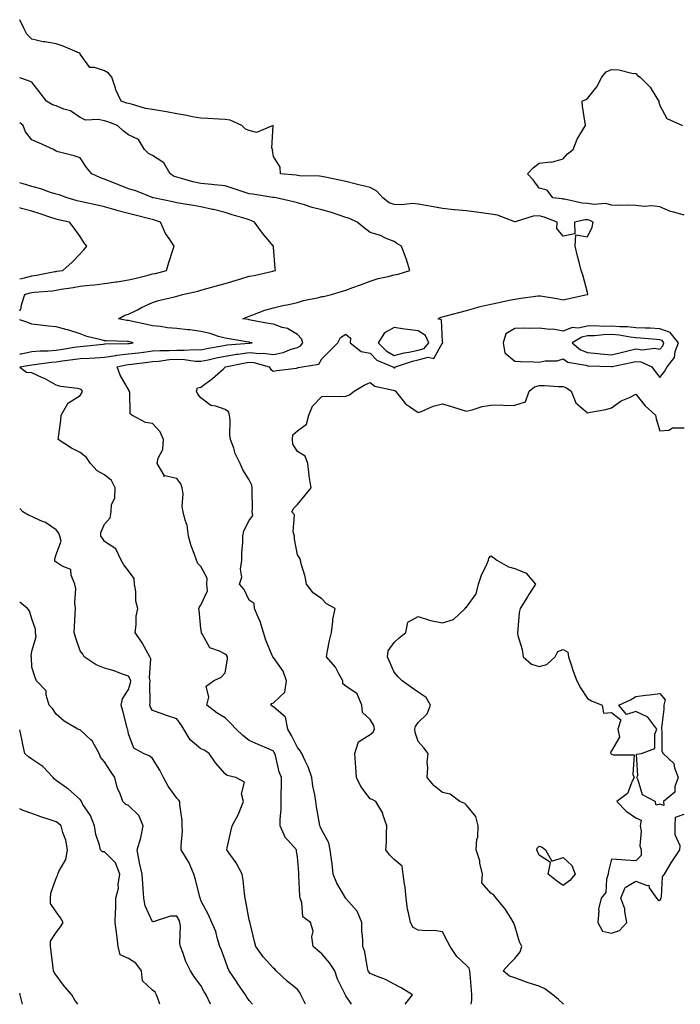
# Model space of a CAD drawing. Units: inches. Extents: x 1016003 to 1018643, y 7239818 to 7242458.
# Drawn here: x 1016003 to 1016277, y 7239818 to 7240226 of the extents above; entities that cross this region are included whole.
import ezdxf

# ---------------------------------------------------------------- set-up
doc = ezdxf.new("R2010")
doc.units = ezdxf.units.IN
doc.header["$MEASUREMENT"] = 0
doc.layers.add('Contour_10167239', color=7, linetype='Continuous', true_color=0x6764a9)

msp = doc.modelspace()

# ---------------------------------------------------------------- linework, layer by layer
at = {"layer": 'Contour_10167239'}
for points in [[(1016162.66, 7239818, 2876), (1016165.6, 7239821.92, 2876), (1016160.99, 7239824.86, 2876), (1016158.05, 7239826.3, 2876), (1016154.4, 7239828.27, 2876), (1016150.04, 7239829.93, 2876), (1016148.05, 7239830.81, 2876), (1016147.51, 7239831.38, 2876), (1016147.24, 7239831.92, 2876), (1016146.94, 7239833.03, 2876), (1016145.88, 7239839.75, 2876), (1016145.06, 7239841.92, 2876), (1016145.1, 7239844.87, 2876), (1016144.66, 7239848.53, 2876), (1016144.69, 7239851.92, 2876), (1016142.66, 7239856.53, 2876), (1016138.05, 7239861.86, 2876), (1016137.99, 7239861.92, 2876), (1016137.93, 7239862.04, 2876), (1016134.28, 7239868.15, 2876), (1016132.85, 7239871.92, 2876), (1016132.31, 7239876.18, 2876), (1016132.03, 7239877.94, 2876), (1016131.5, 7239881.92, 2876), (1016130.98, 7239884.85, 2876), (1016128.05, 7239890.07, 2876), (1016127.52, 7239891.39, 2876), (1016127.27, 7239891.92, 2876), (1016127.12, 7239892.85, 2876), (1016125.89, 7239899.76, 2876), (1016125.57, 7239901.92, 2876), (1016125.17, 7239904.8, 2876), (1016124.43, 7239908.3, 2876), (1016124.01, 7239911.92, 2876), (1016122.48, 7239916.35, 2876), (1016121.19, 7239918.78, 2876), (1016119.77, 7239921.92, 2876), (1016119.15, 7239923.02, 2876), (1016118.05, 7239924.33, 2876), (1016115.48, 7239929.35, 2876), (1016113.95, 7239931.92, 2876), (1016113.04, 7239936.91, 2876), (1016108.05, 7239941.14, 2876), (1016107.55, 7239941.42, 2876), (1016106.95, 7239941.92, 2876), (1016107.44, 7239942.53, 2876), (1016108.05, 7239942.88, 2876), (1016112.78, 7239947.19, 2876), (1016113.46, 7239951.92, 2876), (1016112.14, 7239956.01, 2876), (1016108.05, 7239961.59, 2876), (1016107.85, 7239961.72, 2876), (1016107.76, 7239961.92, 2876), (1016107.59, 7239962.38, 2876), (1016104.92, 7239968.79, 2876), (1016103.92, 7239971.92, 2876), (1016102.62, 7239976.49, 2876), (1016101.71, 7239978.26, 2876), (1016100.21, 7239981.92, 2876), (1016100.04, 7239983.91, 2876), (1016098.05, 7239985.41, 2876), (1016095.88, 7239989.75, 2876), (1016093.94, 7239991.92, 2876), (1016095.04, 7239994.93, 2876), (1016094.37, 7239998.24, 2876), (1016094.92, 7240001.92, 2876), (1016094.95, 7240005.02, 2876), (1016095.39, 7240009.26, 2876), (1016095.42, 7240011.92, 2876), (1016095.87, 7240014.1, 2876), (1016098.05, 7240018.41, 2876), (1016099.53, 7240020.44, 2876), (1016099.29, 7240021.92, 2876), (1016099.35, 7240023.22, 2876), (1016099.24, 7240030.73, 2876), (1016099.3, 7240031.92, 2876), (1016099.12, 7240032.99, 2876), (1016098.05, 7240035.14, 2876), (1016095.45, 7240039.32, 2876), (1016094.28, 7240041.92, 2876), (1016092.28, 7240046.15, 2876), (1016091.63, 7240048.34, 2876), (1016090.3, 7240051.92, 2876), (1016089.97, 7240053.84, 2876), (1016090.09, 7240059.88, 2876), (1016089.84, 7240061.92, 2876), (1016089.48, 7240063.35, 2876), (1016088.05, 7240064.35, 2876), (1016084.25, 7240065.72, 2876), (1016082.13, 7240066, 2876), (1016078.05, 7240069.07, 2876), (1016076.76, 7240070.63, 2876), (1016076.24, 7240071.92, 2876), (1016076.66, 7240073.31, 2876), (1016078.05, 7240073.5, 2876), (1016082.79, 7240077.18, 2876), (1016087.19, 7240081.06, 2876), (1016088.05, 7240081.81, 2876), (1016088.12, 7240081.85, 2876), (1016088.17, 7240081.92, 2876), (1016096.31, 7240083.66, 2876), (1016098.05, 7240083.89, 2876), (1016099.88, 7240083.75, 2876), (1016106.35, 7240081.92, 2876), (1016106.96, 7240080.83, 2876), (1016108.05, 7240080.2, 2876), (1016109.5, 7240080.47, 2876), (1016117.6, 7240081.47, 2876), (1016118.05, 7240081.55, 2876), (1016118.33, 7240081.64, 2876), (1016119.96, 7240081.92, 2876), (1016126.86, 7240083.11, 2876), (1016128.05, 7240085.3, 2876), (1016131.37, 7240088.6, 2876), (1016134.76, 7240091.92, 2876), (1016135.87, 7240094.1, 2876), (1016138.05, 7240095.46, 2876), (1016139.94, 7240093.81, 2876), (1016139.83, 7240091.92, 2876), (1016144.39, 7240088.26, 2876), (1016148.05, 7240087.67, 2876), (1016150.88, 7240084.75, 2876), (1016157.48, 7240081.92, 2876), (1016157.8, 7240081.67, 2876), (1016158.05, 7240081.57, 2876), (1016158.36, 7240081.61, 2876), (1016158.54, 7240081.92, 2876), (1016165.63, 7240084.34, 2876), (1016168.05, 7240084.86, 2876), (1016172.16, 7240086.03, 2876), (1016174.48, 7240085.49, 2876), (1016178.05, 7240091.86, 2876), (1016178.09, 7240091.88, 2876), (1016178.14, 7240091.92, 2876), (1016178.14, 7240092.01, 2876), (1016178.05, 7240092.39, 2876), (1016177.63, 7240101.5, 2876), (1016176.21, 7240101.92, 2876), (1016177.38, 7240102.59, 2876), (1016178.05, 7240102.68, 2876), (1016179.07, 7240102.94, 2876), (1016185.32, 7240104.65, 2876), (1016188.05, 7240105.27, 2876), (1016192.84, 7240106.71, 2876), (1016193.14, 7240106.83, 2876), (1016198.05, 7240107.95, 2876), (1016201.35, 7240108.62, 2876), (1016205.7, 7240109.57, 2876), (1016208.05, 7240110.06, 2876), (1016209.68, 7240110.29, 2876), (1016217.48, 7240111.35, 2876), (1016218.05, 7240111.43, 2876), (1016218.65, 7240111.32, 2876), (1016226.21, 7240110.08, 2876), (1016228.05, 7240109.76, 2876), (1016229.87, 7240110.1, 2876), (1016238, 7240111.87, 2876), (1016238.05, 7240111.88, 2876), (1016238.09, 7240111.88, 2876), (1016238.29, 7240111.92, 2876), (1016238.21, 7240112.08, 2876), (1016238.05, 7240112.7, 2876), (1016236.17, 7240120.04, 2876), (1016235.5, 7240121.92, 2876), (1016234.67, 7240125.3, 2876), (1016233.97, 7240127.84, 2876), (1016233.03, 7240131.92, 2876), (1016233.28, 7240136.69, 2876), (1016238.05, 7240135.82, 2876), (1016240.09, 7240139.88, 2876), (1016240.39, 7240141.92, 2876), (1016238.8, 7240142.67, 2876), (1016238.05, 7240142.79, 2876), (1016237.17, 7240142.8, 2876), (1016232.71, 7240141.92, 2876), (1016232.87, 7240137.1, 2876), (1016228.05, 7240136.13, 2876), (1016225.34, 7240139.21, 2876), (1016225.49, 7240141.92, 2876), (1016220.15, 7240144.02, 2876), (1016218.05, 7240144.49, 2876), (1016215.55, 7240144.42, 2876), (1016208.09, 7240141.96, 2876), (1016208.05, 7240141.96, 2876), (1016208, 7240141.97, 2876), (1016200.86, 7240144.73, 2876), (1016198.05, 7240145.23, 2876), (1016194.23, 7240145.74, 2876), (1016192.1, 7240145.97, 2876), (1016188.05, 7240146.54, 2876), (1016183.12, 7240146.99, 2876), (1016182.95, 7240147.02, 2876), (1016178.05, 7240147.54, 2876), (1016174.3, 7240148.17, 2876), (1016171.19, 7240148.78, 2876), (1016168.05, 7240149.34, 2876), (1016165.7, 7240149.57, 2876), (1016160.9, 7240149.07, 2876), (1016158.05, 7240149.26, 2876), (1016156.03, 7240149.9, 2876), (1016153.35, 7240151.92, 2876), (1016150.91, 7240154.78, 2876), (1016148.05, 7240156.3, 2876), (1016143.47, 7240157.34, 2876), (1016142.32, 7240157.65, 2876), (1016138.05, 7240158.69, 2876), (1016135.38, 7240159.25, 2876), (1016129.51, 7240160.46, 2876), (1016128.05, 7240160.77, 2876), (1016127.07, 7240160.94, 2876), (1016118.85, 7240161.12, 2876), (1016118.05, 7240161.24, 2876), (1016117.44, 7240161.31, 2876), (1016110.98, 7240161.92, 2876), (1016110.82, 7240164.69, 2876), (1016108.05, 7240169.01, 2876), (1016107.69, 7240171.56, 2876), (1016107.79, 7240171.92, 2876), (1016107.39, 7240172.58, 2876), (1016108.01, 7240181.88, 2876), (1016101.02, 7240178.95, 2876), (1016098.05, 7240179.86, 2876), (1016096.48, 7240180.35, 2876), (1016095.03, 7240181.92, 2876), (1016090.21, 7240184.08, 2876), (1016088.05, 7240184.45, 2876), (1016085.41, 7240184.56, 2876), (1016080.95, 7240184.82, 2876), (1016078.05, 7240184.93, 2876), (1016074.41, 7240185.56, 2876), (1016072.17, 7240186.04, 2876), (1016068.05, 7240186.68, 2876), (1016063.73, 7240187.6, 2876), (1016062.18, 7240187.79, 2876), (1016058.05, 7240188.54, 2876), (1016055.09, 7240188.96, 2876), (1016049.23, 7240190.74, 2876), (1016048.05, 7240190.96, 2876), (1016047.34, 7240191.21, 2876), (1016045.04, 7240191.92, 2876), (1016042.78, 7240196.65, 2876), (1016042.64, 7240197.33, 2876), (1016041.15, 7240201.92, 2876), (1016039.73, 7240203.6, 2876), (1016038.05, 7240204.53, 2876), (1016034.03, 7240205.94, 2876), (1016032, 7240205.87, 2876), (1016028.05, 7240211.48, 2876), (1016027.93, 7240211.8, 2876), (1016027.8, 7240211.92, 2876), (1016020.93, 7240214.8, 2876), (1016018.05, 7240215.73, 2876), (1016013.43, 7240216.54, 2876), (1016012.71, 7240216.58, 2876), (1016008.05, 7240217.69, 2876), (1016005.91, 7240219.78, 2876), (1016004.82, 7240221.92, 2876), (1016003, 7240225.73, 2876)], [(1016278.05, 7240144.79, 2875), (1016273.89, 7240146.08, 2875), (1016272.49, 7240146.36, 2875), (1016268.05, 7240148.21, 2875), (1016264.77, 7240148.64, 2875), (1016261.54, 7240148.43, 2875), (1016258.05, 7240148.76, 2875), (1016255.1, 7240148.97, 2875), (1016251.24, 7240148.73, 2875), (1016248.05, 7240148.9, 2875), (1016245.69, 7240149.56, 2875), (1016240.73, 7240149.24, 2875), (1016238.05, 7240149.67, 2875), (1016235.83, 7240149.7, 2875), (1016228.6, 7240151.37, 2875), (1016228.05, 7240151.38, 2875), (1016227.64, 7240151.51, 2875), (1016223.8, 7240151.92, 2875), (1016221.33, 7240155.2, 2875), (1016218.05, 7240156.03, 2875), (1016215.57, 7240159.44, 2875), (1016213.26, 7240161.92, 2875), (1016215.58, 7240164.39, 2875), (1016218.05, 7240166.27, 2875), (1016222.96, 7240166.83, 2875), (1016223.19, 7240166.78, 2875), (1016228.05, 7240168.04, 2875), (1016229.8, 7240170.17, 2875), (1016232.15, 7240171.92, 2875), (1016233.75, 7240176.22, 2875), (1016236.21, 7240180.08, 2875), (1016237.23, 7240181.92, 2875), (1016237.13, 7240182.84, 2875), (1016236.04, 7240189.91, 2875), (1016235.87, 7240191.92, 2875), (1016237.34, 7240192.63, 2875), (1016238.05, 7240193.12, 2875), (1016242.01, 7240197.96, 2875), (1016244.09, 7240201.92, 2875), (1016245.84, 7240204.13, 2875), (1016248.05, 7240205.1, 2875), (1016251.08, 7240204.95, 2875), (1016256.41, 7240203.56, 2875), (1016258.05, 7240203.42, 2875), (1016258.79, 7240202.66, 2875), (1016259.9, 7240201.92, 2875), (1016263.98, 7240197.85, 2875), (1016266.8, 7240193.17, 2875), (1016267.64, 7240191.92, 2875), (1016267.67, 7240191.54, 2875), (1016268.05, 7240190.15, 2875), (1016270.95, 7240184.82, 2875), (1016277.45, 7240181.92, 2875)], [(1016140.32, 7239818, 2877), (1016138.05, 7239821.54, 2877), (1016137.9, 7239821.77, 2877), (1016137.78, 7239821.92, 2877), (1016137.58, 7239822.39, 2877), (1016134.59, 7239828.46, 2877), (1016133.52, 7239831.92, 2877), (1016131.24, 7239835.11, 2877), (1016128.05, 7239838.93, 2877), (1016126.46, 7239840.33, 2877), (1016124.56, 7239841.92, 2877), (1016124.02, 7239845.95, 2877), (1016124.48, 7239848.35, 2877), (1016123.38, 7239851.92, 2877), (1016120.29, 7239854.16, 2877), (1016119.87, 7239860.1, 2877), (1016119.13, 7239861.92, 2877), (1016118.97, 7239862.84, 2877), (1016118.64, 7239871.33, 2877), (1016118.56, 7239871.92, 2877), (1016118.51, 7239872.38, 2877), (1016118.05, 7239879.09, 2877), (1016117.6, 7239881.47, 2877), (1016117.54, 7239881.92, 2877), (1016113.98, 7239885.99, 2877), (1016113.09, 7239886.96, 2877), (1016110.79, 7239891.92, 2877), (1016110.78, 7239894.65, 2877), (1016111.32, 7239898.65, 2877), (1016111.32, 7239901.92, 2877), (1016111.28, 7239905.15, 2877), (1016111.38, 7239908.59, 2877), (1016111.35, 7239911.92, 2877), (1016110.41, 7239914.28, 2877), (1016108.88, 7239921.09, 2877), (1016108.63, 7239921.92, 2877), (1016108.42, 7239922.29, 2877), (1016108.05, 7239922.89, 2877), (1016106.35, 7239923.62, 2877), (1016101.78, 7239925.65, 2877), (1016098.05, 7239927.18, 2877), (1016095.45, 7239929.32, 2877), (1016092.57, 7239931.92, 2877), (1016090.47, 7239934.34, 2877), (1016088.05, 7239936.59, 2877), (1016084.75, 7239938.62, 2877), (1016080.5, 7239941.92, 2877), (1016081.36, 7239945.23, 2877), (1016080.27, 7239949.7, 2877), (1016083.27, 7239951.92, 2877), (1016086.47, 7239953.5, 2877), (1016088.05, 7239955.22, 2877), (1016089.08, 7239960.89, 2877), (1016089.09, 7239961.92, 2877), (1016088.69, 7239962.56, 2877), (1016088.05, 7239962.93, 2877), (1016085.72, 7239964.25, 2877), (1016081.73, 7239965.6, 2877), (1016078.58, 7239971.39, 2877), (1016078.2, 7239971.92, 2877), (1016078.23, 7239972.1, 2877), (1016078.05, 7239973.65, 2877), (1016077.37, 7239981.24, 2877), (1016077.16, 7239981.92, 2877), (1016077.4, 7239982.57, 2877), (1016078.05, 7239983.31, 2877), (1016080.71, 7239989.26, 2877), (1016080.53, 7239991.92, 2877), (1016080.6, 7239994.47, 2877), (1016078.05, 7239999.32, 2877), (1016076.73, 7240000.6, 2877), (1016076.17, 7240001.92, 2877), (1016075.27, 7240004.7, 2877), (1016073.97, 7240007.84, 2877), (1016072.94, 7240011.92, 2877), (1016072.4, 7240016.27, 2877), (1016071.45, 7240018.52, 2877), (1016070.72, 7240021.92, 2877), (1016070.3, 7240024.17, 2877), (1016070.62, 7240029.35, 2877), (1016070.31, 7240031.92, 2877), (1016069.67, 7240033.54, 2877), (1016068.05, 7240035.74, 2877), (1016063.13, 7240036.84, 2877), (1016062.65, 7240036.52, 2877), (1016062.85, 7240037.12, 2877), (1016059.95, 7240041.92, 2877), (1016060.34, 7240044.21, 2877), (1016062.21, 7240047.76, 2877), (1016062.48, 7240051.92, 2877), (1016061.13, 7240055, 2877), (1016058.05, 7240058.46, 2877), (1016055.02, 7240058.89, 2877), (1016049.44, 7240061.92, 2877), (1016048.71, 7240062.58, 2877), (1016048.54, 7240071.43, 2877), (1016048.36, 7240071.92, 2877), (1016048.3, 7240072.17, 2877), (1016048.05, 7240072.56, 2877), (1016044.62, 7240078.49, 2877), (1016043.39, 7240081.92, 2877), (1016047.1, 7240082.87, 2877), (1016048.05, 7240082.97, 2877), (1016049.26, 7240083.13, 2877), (1016056.04, 7240083.93, 2877), (1016058.05, 7240084.19, 2877), (1016060.48, 7240084.35, 2877), (1016065, 7240084.97, 2877), (1016068.05, 7240085.14, 2877), (1016071.17, 7240085.05, 2877), (1016075.59, 7240084.38, 2877), (1016078.05, 7240084.29, 2877), (1016081.06, 7240084.93, 2877), (1016084.29, 7240085.68, 2877), (1016088.05, 7240086.43, 2877), (1016092.8, 7240087.17, 2877), (1016093.35, 7240087.22, 2877), (1016098.05, 7240087.87, 2877), (1016102.46, 7240087.51, 2877), (1016103.75, 7240087.62, 2877), (1016108.05, 7240087.12, 2877), (1016112.06, 7240087.91, 2877), (1016115.44, 7240089.31, 2877), (1016118.05, 7240090.05, 2877), (1016119.31, 7240090.66, 2877), (1016120.25, 7240091.92, 2877), (1016119.73, 7240093.6, 2877), (1016118.05, 7240095.32, 2877), (1016113.92, 7240097.79, 2877), (1016111.72, 7240098.25, 2877), (1016108.05, 7240099.58, 2877), (1016106.07, 7240099.94, 2877), (1016098.61, 7240101.36, 2877), (1016098.05, 7240101.47, 2877), (1016097.67, 7240101.54, 2877), (1016095.41, 7240101.92, 2877), (1016097.34, 7240102.63, 2877), (1016098.05, 7240102.95, 2877), (1016099.59, 7240103.46, 2877), (1016104.54, 7240105.43, 2877), (1016108.05, 7240106.39, 2877), (1016112.5, 7240107.47, 2877), (1016113.79, 7240107.66, 2877), (1016118.05, 7240108.55, 2877), (1016120.52, 7240109.45, 2877), (1016126.84, 7240110.71, 2877), (1016128.05, 7240111.05, 2877), (1016128.81, 7240111.16, 2877), (1016132.05, 7240111.92, 2877), (1016136.61, 7240113.36, 2877), (1016138.05, 7240113.78, 2877), (1016140.96, 7240114.83, 2877), (1016144.07, 7240115.9, 2877), (1016148.05, 7240117.42, 2877), (1016151.43, 7240118.54, 2877), (1016155.51, 7240119.38, 2877), (1016158.05, 7240120.07, 2877), (1016159.67, 7240120.3, 2877), (1016164.53, 7240121.92, 2877), (1016162.95, 7240126.82, 2877), (1016162.82, 7240127.15, 2877), (1016161.07, 7240131.92, 2877), (1016159.14, 7240133.01, 2877), (1016158.05, 7240133.89, 2877), (1016154.79, 7240135.18, 2877), (1016152.43, 7240136.3, 2877), (1016148.05, 7240137.62, 2877), (1016145.6, 7240139.47, 2877), (1016142.71, 7240141.92, 2877), (1016139.5, 7240143.37, 2877), (1016138.05, 7240143.8, 2877), (1016135.25, 7240144.72, 2877), (1016132.08, 7240145.95, 2877), (1016128.05, 7240147.05, 2877), (1016124.13, 7240148, 2877), (1016120.91, 7240149.06, 2877), (1016118.05, 7240149.85, 2877), (1016116.37, 7240150.24, 2877), (1016109.16, 7240151.92, 2877), (1016108.22, 7240152.09, 2877), (1016108.05, 7240152.11, 2877), (1016107.84, 7240152.13, 2877), (1016099.58, 7240153.45, 2877), (1016098.05, 7240153.67, 2877), (1016095.48, 7240154.49, 2877), (1016091.77, 7240155.64, 2877), (1016088.05, 7240156.86, 2877), (1016083.51, 7240157.38, 2877), (1016082.53, 7240157.44, 2877), (1016078.05, 7240157.91, 2877), (1016074.71, 7240158.58, 2877), (1016069.98, 7240159.99, 2877), (1016068.05, 7240160.45, 2877), (1016066.99, 7240160.86, 2877), (1016065.36, 7240161.92, 2877), (1016062.61, 7240166.48, 2877), (1016058.05, 7240169.42, 2877), (1016056.38, 7240170.25, 2877), (1016054.72, 7240171.92, 2877), (1016052.19, 7240176.06, 2877), (1016048.05, 7240178.07, 2877), (1016045.85, 7240179.72, 2877), (1016043.54, 7240181.92, 2877), (1016039.51, 7240183.38, 2877), (1016038.05, 7240183.86, 2877), (1016035.54, 7240184.43, 2877), (1016030.25, 7240184.12, 2877), (1016028.05, 7240185.21, 2877), (1016024.09, 7240187.96, 2877), (1016021.27, 7240188.7, 2877), (1016018.05, 7240190.02, 2877), (1016016.63, 7240190.5, 2877), (1016014.08, 7240191.92, 2877), (1016011.54, 7240195.41, 2877), (1016008.05, 7240199.86, 2877), (1016006.59, 7240200.46, 2877), (1016003, 7240201.7, 2877)], [(1016003, 7240081.98, 2878), (1016007.26, 7240082.71, 2878), (1016008.05, 7240082.87, 2878), (1016009.08, 7240082.95, 2878), (1016016.07, 7240083.9, 2878), (1016018.05, 7240084.05, 2878), (1016020.53, 7240084.4, 2878), (1016025.02, 7240084.95, 2878), (1016028.05, 7240085.4, 2878), (1016031.75, 7240085.62, 2878), (1016034.3, 7240085.67, 2878), (1016038.05, 7240085.91, 2878), (1016042.76, 7240086.63, 2878), (1016043.23, 7240086.74, 2878), (1016048.05, 7240087.31, 2878), (1016052.14, 7240087.83, 2878), (1016054.24, 7240088.11, 2878), (1016058.05, 7240088.6, 2878), (1016061.17, 7240088.8, 2878), (1016064.87, 7240088.74, 2878), (1016068.05, 7240088.91, 2878), (1016071.15, 7240088.82, 2878), (1016075.31, 7240089.18, 2878), (1016078.05, 7240089.07, 2878), (1016080.4, 7240089.57, 2878), (1016086.87, 7240090.74, 2878), (1016088.05, 7240090.97, 2878), (1016088.87, 7240091.1, 2878), (1016097.95, 7240091.82, 2878), (1016098.05, 7240091.83, 2878), (1016098.15, 7240091.82, 2878), (1016099.2, 7240091.92, 2878), (1016098.23, 7240092.1, 2878), (1016098.05, 7240092.13, 2878), (1016097.8, 7240092.17, 2878), (1016089.71, 7240093.58, 2878), (1016088.05, 7240093.86, 2878), (1016085.37, 7240094.6, 2878), (1016081.89, 7240095.76, 2878), (1016078.05, 7240096.67, 2878), (1016073.38, 7240097.25, 2878), (1016072.65, 7240097.32, 2878), (1016068.05, 7240097.87, 2878), (1016064.25, 7240098.12, 2878), (1016061.33, 7240098.64, 2878), (1016058.05, 7240098.9, 2878), (1016055.64, 7240099.51, 2878), (1016049.09, 7240100.88, 2878), (1016048.05, 7240101.13, 2878), (1016047.34, 7240101.21, 2878), (1016043.94, 7240101.92, 2878), (1016046.57, 7240103.4, 2878), (1016048.05, 7240103.84, 2878), (1016051.77, 7240105.64, 2878), (1016053.49, 7240106.48, 2878), (1016058.05, 7240108.63, 2878), (1016060.5, 7240109.47, 2878), (1016067.06, 7240110.93, 2878), (1016068.05, 7240111.22, 2878), (1016068.62, 7240111.35, 2878), (1016070.39, 7240111.92, 2878), (1016076.69, 7240113.28, 2878), (1016078.05, 7240113.68, 2878), (1016080.49, 7240114.36, 2878), (1016084.5, 7240115.47, 2878), (1016088.05, 7240116.48, 2878), (1016092.23, 7240117.74, 2878), (1016094.57, 7240118.44, 2878), (1016098.05, 7240119.49, 2878), (1016100.11, 7240119.86, 2878), (1016107.76, 7240121.63, 2878), (1016108.05, 7240121.69, 2878), (1016108.25, 7240121.72, 2878), (1016108.96, 7240121.92, 2878), (1016108.82, 7240122.69, 2878), (1016108.05, 7240131.49, 2878), (1016108.02, 7240131.89, 2878), (1016108.03, 7240131.92, 2878), (1016107.91, 7240132.06, 2878), (1016103.48, 7240137.35, 2878), (1016100.23, 7240141.92, 2878), (1016098.73, 7240142.6, 2878), (1016098.05, 7240142.81, 2878), (1016096.75, 7240143.22, 2878), (1016091.03, 7240144.9, 2878), (1016088.05, 7240145.9, 2878), (1016083.2, 7240147.07, 2878), (1016082.84, 7240147.13, 2878), (1016078.05, 7240148.18, 2878), (1016074.9, 7240148.77, 2878), (1016070.53, 7240149.44, 2878), (1016068.05, 7240149.88, 2878), (1016066.45, 7240150.32, 2878), (1016058.39, 7240151.92, 2878), (1016058.12, 7240151.99, 2878), (1016058.05, 7240152.04, 2878), (1016057.88, 7240152.09, 2878), (1016051.02, 7240154.89, 2878), (1016048.05, 7240155.64, 2878), (1016043.57, 7240157.44, 2878), (1016041.8, 7240158.17, 2878), (1016038.05, 7240159.7, 2878), (1016036.41, 7240160.28, 2878), (1016032.87, 7240161.92, 2878), (1016030.71, 7240164.58, 2878), (1016028.05, 7240168.58, 2878), (1016025.54, 7240169.41, 2878), (1016018.91, 7240171.06, 2878), (1016018.05, 7240171.3, 2878), (1016017.7, 7240171.57, 2878), (1016017.05, 7240171.92, 2878), (1016010.91, 7240174.78, 2878), (1016008.05, 7240176.03, 2878), (1016005.47, 7240179.34, 2878), (1016004.39, 7240181.92, 2878), (1016003, 7240182.97, 2878)], [(1016003, 7240105.18, 2879), (1016003.55, 7240106.42, 2879), (1016003.78, 7240107.65, 2879), (1016005.11, 7240111.92, 2879), (1016007.36, 7240112.61, 2879), (1016008.05, 7240112.81, 2879), (1016009.07, 7240112.94, 2879), (1016016.47, 7240113.5, 2879), (1016018.05, 7240113.74, 2879), (1016020.2, 7240114.07, 2879), (1016025.1, 7240114.87, 2879), (1016028.05, 7240115.32, 2879), (1016031.9, 7240115.77, 2879), (1016034.03, 7240115.94, 2879), (1016038.05, 7240116.44, 2879), (1016042.86, 7240117.11, 2879), (1016043.36, 7240117.23, 2879), (1016048.05, 7240118.02, 2879), (1016051.21, 7240118.76, 2879), (1016056.13, 7240120, 2879), (1016058.05, 7240120.46, 2879), (1016059.28, 7240120.69, 2879), (1016063.83, 7240121.92, 2879), (1016064.77, 7240125.2, 2879), (1016066.39, 7240130.26, 2879), (1016066.9, 7240131.92, 2879), (1016064.91, 7240135.06, 2879), (1016063.38, 7240137.25, 2879), (1016061.32, 7240141.92, 2879), (1016058.86, 7240142.73, 2879), (1016058.05, 7240142.93, 2879), (1016056.69, 7240143.28, 2879), (1016050.86, 7240144.73, 2879), (1016048.05, 7240145.47, 2879), (1016043.2, 7240146.77, 2879), (1016042.96, 7240146.83, 2879), (1016038.05, 7240148.22, 2879), (1016035.04, 7240148.91, 2879), (1016029.96, 7240150.01, 2879), (1016028.05, 7240150.44, 2879), (1016026.85, 7240150.72, 2879), (1016022.71, 7240151.92, 2879), (1016019.34, 7240153.21, 2879), (1016018.05, 7240153.49, 2879), (1016015.75, 7240154.22, 2879), (1016011.76, 7240155.63, 2879), (1016008.05, 7240156.69, 2879), (1016004.01, 7240157.88, 2879), (1016003, 7240158.22, 2879)], [(1016003, 7240118.36, 2880), (1016005, 7240118.87, 2880), (1016008.05, 7240119.71, 2880), (1016010, 7240119.97, 2880), (1016017.57, 7240121.44, 2880), (1016018.05, 7240121.51, 2880), (1016018.4, 7240121.57, 2880), (1016020.9, 7240121.92, 2880), (1016024.72, 7240125.25, 2880), (1016028.05, 7240128.75, 2880), (1016029.57, 7240130.4, 2880), (1016030.79, 7240131.92, 2880), (1016029.61, 7240133.48, 2880), (1016028.05, 7240135.92, 2880), (1016025.55, 7240139.42, 2880), (1016023.65, 7240141.92, 2880), (1016019, 7240142.87, 2880), (1016018.05, 7240143.11, 2880), (1016016.25, 7240143.72, 2880), (1016011.47, 7240145.34, 2880), (1016008.05, 7240146.47, 2880), (1016003.71, 7240147.58, 2880), (1016003, 7240147.76, 2880)], [(1016003, 7240087.31, 2879), (1016003.55, 7240087.42, 2879), (1016008.05, 7240088.26, 2879), (1016011.43, 7240088.54, 2879), (1016014.75, 7240088.62, 2879), (1016018.05, 7240088.86, 2879), (1016020.73, 7240089.24, 2879), (1016026.34, 7240090.21, 2879), (1016028.05, 7240090.46, 2879), (1016029.42, 7240090.55, 2879), (1016037.56, 7240091.43, 2879), (1016038.05, 7240091.46, 2879), (1016038.45, 7240091.52, 2879), (1016047.75, 7240091.62, 2879), (1016048.05, 7240091.66, 2879), (1016048.28, 7240091.69, 2879), (1016050.02, 7240091.92, 2879), (1016048.48, 7240092.35, 2879), (1016048.05, 7240092.45, 2879), (1016047.45, 7240092.52, 2879), (1016038.82, 7240092.69, 2879), (1016038.05, 7240092.79, 2879), (1016036.8, 7240093.17, 2879), (1016030.73, 7240094.6, 2879), (1016028.05, 7240095.59, 2879), (1016023.3, 7240097.17, 2879), (1016022.67, 7240097.3, 2879), (1016018.05, 7240098.56, 2879), (1016014.96, 7240098.83, 2879), (1016010.57, 7240099.4, 2879), (1016008.05, 7240099.63, 2879), (1016006.4, 7240100.27, 2879), (1016003, 7240101.43, 2879)], [(1016121.34, 7239818, 2878), (1016120.81, 7239819.16, 2878), (1016119.39, 7239821.92, 2878), (1016119.02, 7239822.89, 2878), (1016118.05, 7239824.09, 2878), (1016113.72, 7239827.59, 2878), (1016109.24, 7239831.92, 2878), (1016108.62, 7239832.49, 2878), (1016108.05, 7239832.98, 2878), (1016103.77, 7239837.64, 2878), (1016100.73, 7239841.92, 2878), (1016100.19, 7239844.06, 2878), (1016098.41, 7239851.56, 2878), (1016098.32, 7239851.92, 2878), (1016098.28, 7239852.15, 2878), (1016098.05, 7239853.04, 2878), (1016096.67, 7239860.54, 2878), (1016096.38, 7239861.92, 2878), (1016096.09, 7239863.88, 2878), (1016095.54, 7239869.41, 2878), (1016095.12, 7239871.92, 2878), (1016092.65, 7239876.52, 2878), (1016090.4, 7239879.57, 2878), (1016088.76, 7239881.92, 2878), (1016088.95, 7239882.82, 2878), (1016090.46, 7239889.51, 2878), (1016090.94, 7239891.92, 2878), (1016093.49, 7239896.48, 2878), (1016093.94, 7239897.81, 2878), (1016095.66, 7239901.92, 2878), (1016094.78, 7239905.19, 2878), (1016096.05, 7239909.92, 2878), (1016092.52, 7239911.92, 2878), (1016088.85, 7239912.72, 2878), (1016088.05, 7239913.49, 2878), (1016084.09, 7239917.96, 2878), (1016081.39, 7239921.92, 2878), (1016079.33, 7239923.2, 2878), (1016078.05, 7239923.81, 2878), (1016073.61, 7239927.48, 2878), (1016070.95, 7239931.92, 2878), (1016069.85, 7239933.72, 2878), (1016068.05, 7239936.23, 2878), (1016063.78, 7239937.65, 2878), (1016061.53, 7239938.44, 2878), (1016058.05, 7239939.63, 2878), (1016057.17, 7239941.04, 2878), (1016056.85, 7239941.92, 2878), (1016057.02, 7239942.95, 2878), (1016056.92, 7239950.79, 2878), (1016057.05, 7239951.92, 2878), (1016056.79, 7239953.18, 2878), (1016057.23, 7239961.1, 2878), (1016056.87, 7239961.92, 2878), (1016055.32, 7239964.65, 2878), (1016053.75, 7239967.62, 2878), (1016050.79, 7239971.92, 2878), (1016051.24, 7239975.11, 2878), (1016051.22, 7239978.75, 2878), (1016051.85, 7239981.92, 2878), (1016051.1, 7239984.97, 2878), (1016051.05, 7239988.92, 2878), (1016050.54, 7239991.92, 2878), (1016050.46, 7239994.33, 2878), (1016048.05, 7239997.47, 2878), (1016046.09, 7239999.96, 2878), (1016044.99, 7240001.92, 2878), (1016042.76, 7240006.63, 2878), (1016038.05, 7240009.58, 2878), (1016037.22, 7240011.09, 2878), (1016036.55, 7240011.92, 2878), (1016036.55, 7240013.42, 2878), (1016038.05, 7240016.85, 2878), (1016040.49, 7240019.48, 2878), (1016040.81, 7240021.92, 2878), (1016041.06, 7240024.93, 2878), (1016042.43, 7240027.54, 2878), (1016042.56, 7240031.92, 2878), (1016041.02, 7240034.89, 2878), (1016038.05, 7240037.25, 2878), (1016035.04, 7240038.91, 2878), (1016032.3, 7240041.92, 2878), (1016030.6, 7240044.47, 2878), (1016028.05, 7240046.49, 2878), (1016024.48, 7240048.35, 2878), (1016018.96, 7240051.92, 2878), (1016019, 7240052.87, 2878), (1016020.04, 7240059.93, 2878), (1016020.11, 7240061.92, 2878), (1016022.92, 7240066.79, 2878), (1016022.98, 7240066.99, 2878), (1016023.2, 7240067.07, 2878), (1016028.05, 7240070.1, 2878), (1016028.77, 7240071.2, 2878), (1016029.02, 7240071.92, 2878), (1016028.64, 7240072.51, 2878), (1016028.05, 7240072.79, 2878), (1016026.95, 7240073.02, 2878), (1016019.98, 7240073.85, 2878), (1016018.05, 7240074.38, 2878), (1016013.27, 7240077.14, 2878), (1016012.51, 7240077.46, 2878), (1016008.05, 7240079.53, 2878), (1016005.82, 7240079.69, 2878), (1016003, 7240081.68, 2878)], [(1016189.86, 7239818, 2875), (1016190.25, 7239819.72, 2875), (1016190.19, 7239821.92, 2875), (1016190, 7239823.87, 2875), (1016189.48, 7239830.49, 2875), (1016189.35, 7239831.92, 2875), (1016189.1, 7239832.97, 2875), (1016188.05, 7239834.11, 2875), (1016183.99, 7239837.86, 2875), (1016181.18, 7239841.92, 2875), (1016180.13, 7239844, 2875), (1016178.05, 7239848.08, 2875), (1016174.65, 7239848.52, 2875), (1016171.55, 7239848.42, 2875), (1016168.05, 7239848.77, 2875), (1016165.92, 7239849.79, 2875), (1016164.77, 7239851.92, 2875), (1016164.04, 7239855.93, 2875), (1016163.54, 7239857.41, 2875), (1016162.98, 7239861.92, 2875), (1016162.63, 7239866.5, 2875), (1016162.28, 7239867.69, 2875), (1016161.79, 7239871.92, 2875), (1016161.32, 7239875.19, 2875), (1016158.05, 7239877.96, 2875), (1016156.09, 7239879.96, 2875), (1016154.59, 7239881.92, 2875), (1016154.81, 7239885.16, 2875), (1016154.81, 7239888.68, 2875), (1016155, 7239891.92, 2875), (1016153.4, 7239896.57, 2875), (1016153.3, 7239897.17, 2875), (1016150.51, 7239901.92, 2875), (1016148.92, 7239902.79, 2875), (1016148.05, 7239903.04, 2875), (1016144.31, 7239908.18, 2875), (1016142.4, 7239911.92, 2875), (1016142.22, 7239916.09, 2875), (1016141.98, 7239917.99, 2875), (1016141.78, 7239921.92, 2875), (1016143.31, 7239926.66, 2875), (1016148.05, 7239929.69, 2875), (1016149.34, 7239930.63, 2875), (1016149.97, 7239931.92, 2875), (1016149.61, 7239933.48, 2875), (1016148.05, 7239935.91, 2875), (1016144.91, 7239938.78, 2875), (1016144.61, 7239941.92, 2875), (1016142.7, 7239946.57, 2875), (1016138.05, 7239949.74, 2875), (1016136.83, 7239950.7, 2875), (1016136.79, 7239951.92, 2875), (1016135.14, 7239954.83, 2875), (1016133.8, 7239957.67, 2875), (1016129.97, 7239961.92, 2875), (1016130.5, 7239964.37, 2875), (1016131.27, 7239968.7, 2875), (1016132.04, 7239971.92, 2875), (1016132.67, 7239976.54, 2875), (1016132.66, 7239977.31, 2875), (1016133.56, 7239981.92, 2875), (1016130.01, 7239983.88, 2875), (1016128.05, 7239985.95, 2875), (1016124.51, 7239988.38, 2875), (1016121.74, 7239991.92, 2875), (1016121.24, 7239995.11, 2875), (1016119.54, 7240000.43, 2875), (1016119.24, 7240001.92, 2875), (1016118.94, 7240002.81, 2875), (1016118.05, 7240004.06, 2875), (1016116.81, 7240010.68, 2875), (1016116.78, 7240011.92, 2875), (1016116.27, 7240013.7, 2875), (1016116.77, 7240020.64, 2875), (1016115.64, 7240021.92, 2875), (1016116.49, 7240023.48, 2875), (1016118.05, 7240024.96, 2875), (1016121.17, 7240028.8, 2875), (1016123.62, 7240031.92, 2875), (1016122.92, 7240036.79, 2875), (1016122.91, 7240037.06, 2875), (1016122.35, 7240041.92, 2875), (1016121.14, 7240045.01, 2875), (1016118.05, 7240046.98, 2875), (1016116.07, 7240049.94, 2875), (1016115.94, 7240051.92, 2875), (1016116.14, 7240053.83, 2875), (1016118.05, 7240055.54, 2875), (1016121.75, 7240058.22, 2875), (1016122.7, 7240061.92, 2875), (1016124.26, 7240065.71, 2875), (1016128.05, 7240069.71, 2875), (1016130.1, 7240069.87, 2875), (1016135.8, 7240069.67, 2875), (1016138.05, 7240069.81, 2875), (1016139.55, 7240070.42, 2875), (1016141.5, 7240071.92, 2875), (1016145.61, 7240074.36, 2875), (1016148.05, 7240075.48, 2875), (1016150.09, 7240073.96, 2875), (1016157.66, 7240072.31, 2875), (1016158.05, 7240072.15, 2875), (1016158.32, 7240072.19, 2875), (1016158.6, 7240071.92, 2875), (1016160.85, 7240069.12, 2875), (1016162.72, 7240066.59, 2875), (1016164.41, 7240065.56, 2875), (1016168.05, 7240063, 2875), (1016169.7, 7240063.57, 2875), (1016174.25, 7240065.72, 2875), (1016178.05, 7240066.59, 2875), (1016181.74, 7240065.61, 2875), (1016185.64, 7240064.33, 2875), (1016188.05, 7240063.63, 2875), (1016190.28, 7240064.15, 2875), (1016194.46, 7240065.51, 2875), (1016198.05, 7240066.17, 2875), (1016202.42, 7240066.29, 2875), (1016203.98, 7240065.99, 2875), (1016208.05, 7240066.16, 2875), (1016212.48, 7240067.49, 2875), (1016213.96, 7240071.92, 2875), (1016216.21, 7240073.76, 2875), (1016218.05, 7240074.25, 2875), (1016220.34, 7240074.21, 2875), (1016226.09, 7240073.88, 2875), (1016228.05, 7240073.82, 2875), (1016229.39, 7240073.26, 2875), (1016231.27, 7240071.92, 2875), (1016233.23, 7240067.1, 2875), (1016238.05, 7240062.86, 2875), (1016239.29, 7240063.16, 2875), (1016245.65, 7240064.32, 2875), (1016248.05, 7240065.03, 2875), (1016252.02, 7240067.95, 2875), (1016255.46, 7240069.33, 2875), (1016258.05, 7240070.62, 2875), (1016261.99, 7240065.86, 2875), (1016266.25, 7240061.92, 2875), (1016266.51, 7240060.38, 2875), (1016268.05, 7240055.44, 2875), (1016271.82, 7240055.69, 2875), (1016273.32, 7240056.65, 2875), (1016278.05, 7240056.72, 2875)], [(1016099.37, 7239818, 2879), (1016098.05, 7239819.63, 2879), (1016097.11, 7239820.98, 2879), (1016096.45, 7239821.92, 2879), (1016093.04, 7239826.91, 2879), (1016093, 7239826.97, 2879), (1016089.72, 7239831.92, 2879), (1016089.21, 7239833.08, 2879), (1016088.05, 7239836.33, 2879), (1016086.54, 7239840.41, 2879), (1016085.86, 7239841.92, 2879), (1016084.87, 7239845.1, 2879), (1016084.25, 7239848.12, 2879), (1016082.61, 7239851.92, 2879), (1016081.22, 7239855.09, 2879), (1016078.05, 7239861.03, 2879), (1016077.85, 7239861.72, 2879), (1016077.76, 7239861.92, 2879), (1016077.64, 7239862.33, 2879), (1016075.76, 7239869.63, 2879), (1016075.11, 7239871.92, 2879), (1016072.99, 7239876.86, 2879), (1016072.73, 7239877.24, 2879), (1016069.83, 7239881.92, 2879), (1016069.81, 7239883.68, 2879), (1016070.34, 7239889.63, 2879), (1016070.31, 7239891.92, 2879), (1016070.22, 7239894.09, 2879), (1016069.32, 7239900.65, 2879), (1016069.25, 7239901.92, 2879), (1016068.76, 7239902.63, 2879), (1016068.05, 7239903.41, 2879), (1016064.46, 7239908.33, 2879), (1016062.57, 7239911.92, 2879), (1016061.08, 7239914.95, 2879), (1016058.05, 7239919.78, 2879), (1016056.87, 7239920.74, 2879), (1016054.29, 7239921.92, 2879), (1016050.24, 7239924.11, 2879), (1016048.05, 7239930.07, 2879), (1016047.73, 7239931.6, 2879), (1016047.63, 7239931.92, 2879), (1016047.49, 7239932.48, 2879), (1016045.65, 7239939.52, 2879), (1016045.08, 7239941.92, 2879), (1016045.5, 7239944.47, 2879), (1016048.05, 7239948.31, 2879), (1016048.86, 7239951.11, 2879), (1016048.96, 7239951.92, 2879), (1016048.79, 7239952.66, 2879), (1016048.05, 7239953.84, 2879), (1016045.14, 7239954.83, 2879), (1016042.17, 7239956.04, 2879), (1016038.05, 7239957.18, 2879), (1016034.65, 7239958.52, 2879), (1016029.73, 7239961.92, 2879), (1016029.09, 7239962.96, 2879), (1016028.05, 7239964.44, 2879), (1016026.15, 7239970.02, 2879), (1016025.6, 7239971.92, 2879), (1016025.75, 7239974.22, 2879), (1016025.94, 7239979.81, 2879), (1016026.07, 7239981.92, 2879), (1016025.77, 7239984.2, 2879), (1016026.25, 7239990.12, 2879), (1016025.88, 7239991.92, 2879), (1016024.25, 7239995.72, 2879), (1016024.21, 7239998.08, 2879), (1016020.52, 7239999.45, 2879), (1016018.05, 7240001.14, 2879), (1016017.6, 7240001.47, 2879), (1016017.5, 7240001.92, 2879), (1016017.53, 7240002.44, 2879), (1016018.05, 7240004.29, 2879), (1016020.14, 7240009.83, 2879), (1016019.66, 7240011.92, 2879), (1016019.18, 7240013.05, 2879), (1016018.05, 7240014.45, 2879), (1016013.63, 7240017.5, 2879), (1016011.8, 7240018.17, 2879), (1016008.05, 7240019.94, 2879), (1016006.63, 7240020.5, 2879), (1016004.32, 7240021.92, 2879), (1016003, 7240023.38, 2879)], [(1016228.23, 7239818, 2874), (1016228.05, 7239818.18, 2874), (1016226.1, 7239819.97, 2874), (1016223.73, 7239821.92, 2874), (1016220.49, 7239824.36, 2874), (1016218.05, 7239825.49, 2874), (1016213.15, 7239827.02, 2874), (1016212.8, 7239827.17, 2874), (1016208.05, 7239829.03, 2874), (1016205.8, 7239829.67, 2874), (1016203.18, 7239831.92, 2874), (1016205.53, 7239834.44, 2874), (1016208.05, 7239836.94, 2874), (1016210.19, 7239839.78, 2874), (1016210.9, 7239841.92, 2874), (1016210, 7239843.87, 2874), (1016208.05, 7239850.46, 2874), (1016207.58, 7239851.45, 2874), (1016207.5, 7239851.92, 2874), (1016206.44, 7239853.53, 2874), (1016203.85, 7239857.72, 2874), (1016200.34, 7239861.92, 2874), (1016199.27, 7239863.14, 2874), (1016198.05, 7239864.03, 2874), (1016194.41, 7239868.28, 2874), (1016194.58, 7239871.92, 2874), (1016193.57, 7239876.4, 2874), (1016193.48, 7239877.35, 2874), (1016192.04, 7239881.92, 2874), (1016192.31, 7239886.18, 2874), (1016192.69, 7239887.28, 2874), (1016192.85, 7239891.92, 2874), (1016191.85, 7239895.72, 2874), (1016188.05, 7239900.46, 2874), (1016187.24, 7239901.11, 2874), (1016185.3, 7239901.92, 2874), (1016181.19, 7239905.06, 2874), (1016178.05, 7239905.71, 2874), (1016174.62, 7239908.49, 2874), (1016171.72, 7239911.92, 2874), (1016172.04, 7239915.91, 2874), (1016171.68, 7239918.29, 2874), (1016172.19, 7239921.92, 2874), (1016170.34, 7239924.21, 2874), (1016168.05, 7239926.81, 2874), (1016166.68, 7239930.55, 2874), (1016166.57, 7239931.92, 2874), (1016166.89, 7239933.08, 2874), (1016168.05, 7239934.68, 2874), (1016171.64, 7239938.33, 2874), (1016173.08, 7239941.92, 2874), (1016171.23, 7239945.1, 2874), (1016168.05, 7239947.23, 2874), (1016165.26, 7239949.13, 2874), (1016161.39, 7239951.92, 2874), (1016159.76, 7239953.63, 2874), (1016158.05, 7239955.52, 2874), (1016156.15, 7239960.02, 2874), (1016155.24, 7239961.92, 2874), (1016155.55, 7239964.42, 2874), (1016158.05, 7239967.76, 2874), (1016160.18, 7239969.79, 2874), (1016162.86, 7239971.92, 2874), (1016163.75, 7239976.22, 2874), (1016168.05, 7239978.55, 2874), (1016173.02, 7239976.95, 2874), (1016173.06, 7239976.93, 2874), (1016178.05, 7239976, 2874), (1016182.63, 7239977.34, 2874), (1016187.48, 7239981.92, 2874), (1016187.72, 7239982.25, 2874), (1016188.05, 7239982.5, 2874), (1016192.01, 7239987.96, 2874), (1016192.9, 7239991.92, 2874), (1016194.24, 7239995.73, 2874), (1016196.35, 7240000.22, 2874), (1016197.06, 7240001.92, 2874), (1016197.18, 7240002.79, 2874), (1016198.05, 7240003.75, 2874), (1016199.22, 7240003.09, 2874), (1016200.59, 7240001.92, 2874), (1016205.34, 7239999.21, 2874), (1016208.05, 7239998.53, 2874), (1016212.72, 7239996.59, 2874), (1016216.59, 7239991.92, 2874), (1016213.86, 7239987.73, 2874), (1016213.22, 7239986.75, 2874), (1016210.18, 7239981.92, 2874), (1016209.74, 7239980.23, 2874), (1016209.27, 7239973.14, 2874), (1016209.05, 7239971.92, 2874), (1016209.24, 7239970.73, 2874), (1016211.11, 7239964.98, 2874), (1016211.44, 7239961.92, 2874), (1016214.96, 7239958.83, 2874), (1016218.05, 7239957.95, 2874), (1016221.32, 7239958.65, 2874), (1016224.69, 7239961.92, 2874), (1016225.87, 7239964.1, 2874), (1016228.05, 7239964.88, 2874), (1016229.96, 7239963.83, 2874), (1016230.28, 7239961.92, 2874), (1016231.37, 7239958.6, 2874), (1016232.1, 7239955.97, 2874), (1016233.65, 7239951.92, 2874), (1016235.15, 7239949.02, 2874), (1016238.05, 7239944.61, 2874), (1016239.74, 7239943.61, 2874), (1016244.16, 7239941.92, 2874), (1016244.69, 7239938.56, 2874), (1016248.05, 7239938.81, 2874), (1016251.89, 7239935.76, 2874), (1016250.7, 7239931.92, 2874), (1016251.38, 7239928.59, 2874), (1016248.05, 7239922.99, 2874), (1016247.59, 7239922.38, 2874), (1016247.78, 7239921.92, 2874), (1016247.84, 7239921.71, 2874), (1016248.05, 7239921.63, 2874), (1016248.66, 7239921.31, 2874), (1016257.46, 7239921.33, 2874), (1016256.8, 7239913.17, 2874), (1016257.38, 7239911.92, 2874), (1016256.53, 7239910.4, 2874), (1016254.61, 7239905.36, 2874), (1016250.24, 7239901.92, 2874), (1016254.05, 7239897.92, 2874), (1016258.05, 7239895.26, 2874), (1016260.33, 7239894.2, 2874), (1016259.94, 7239891.92, 2874), (1016260.32, 7239889.65, 2874), (1016259.72, 7239883.59, 2874), (1016260.25, 7239881.92, 2874), (1016260.35, 7239879.62, 2874), (1016258.05, 7239877.45, 2874), (1016253.84, 7239877.71, 2874), (1016252.18, 7239877.79, 2874), (1016248.05, 7239878.06, 2874), (1016246.8, 7239873.17, 2874), (1016246.68, 7239871.92, 2874), (1016245.99, 7239869.86, 2874), (1016245.66, 7239864.31, 2874), (1016243.73, 7239861.92, 2874), (1016242.59, 7239857.38, 2874), (1016242.8, 7239856.67, 2874), (1016242.33, 7239851.92, 2874), (1016244.37, 7239848.24, 2874), (1016248.05, 7239847.41, 2874), (1016251.36, 7239848.61, 2874), (1016254.31, 7239851.92, 2874), (1016253.49, 7239856.48, 2874), (1016253.61, 7239857.48, 2874), (1016251.95, 7239861.92, 2874), (1016253.66, 7239866.31, 2874), (1016258.05, 7239868.95, 2874), (1016262.77, 7239867.2, 2874), (1016263.42, 7239867.29, 2874), (1016263.69, 7239866.28, 2874), (1016266.61, 7239861.92, 2874), (1016267.29, 7239861.16, 2874), (1016268.05, 7239860.99, 2874), (1016268.46, 7239861.51, 2874), (1016268.49, 7239861.92, 2874), (1016268.69, 7239862.56, 2874), (1016269.13, 7239870.84, 2874), (1016269.92, 7239871.92, 2874), (1016272.75, 7239876.62, 2874), (1016272.97, 7239877, 2874), (1016276.37, 7239881.92, 2874), (1016276.4, 7239883.57, 2874), (1016274.36, 7239888.23, 2874), (1016274.39, 7239891.92, 2874), (1016274.49, 7239895.48, 2874), (1016278.05, 7239896.71, 2874)], [(1016081.97, 7239818, 2880), (1016081.97, 7239818, 2880), (1016080.15, 7239821.92, 2880), (1016079.34, 7239823.21, 2880), (1016078.05, 7239825.72, 2880), (1016075.31, 7239829.18, 2880), (1016073.74, 7239831.92, 2880), (1016071.81, 7239835.68, 2880), (1016070.57, 7239839.4, 2880), (1016069.55, 7239841.92, 2880), (1016069.29, 7239843.16, 2880), (1016069.52, 7239850.45, 2880), (1016069.32, 7239851.92, 2880), (1016068.97, 7239852.84, 2880), (1016068.05, 7239854.46, 2880), (1016065.46, 7239854.51, 2880), (1016058.26, 7239852.13, 2880), (1016058.05, 7239852.13, 2880), (1016054.93, 7239858.8, 2880), (1016054.33, 7239861.92, 2880), (1016054.09, 7239865.88, 2880), (1016053.97, 7239867.84, 2880), (1016053.73, 7239871.92, 2880), (1016052.67, 7239876.54, 2880), (1016052.51, 7239877.46, 2880), (1016051.58, 7239881.92, 2880), (1016053.09, 7239886.88, 2880), (1016053.09, 7239886.96, 2880), (1016054.14, 7239891.92, 2880), (1016052.28, 7239896.15, 2880), (1016048.05, 7239900.31, 2880), (1016046.89, 7239900.76, 2880), (1016045.72, 7239901.92, 2880), (1016044.41, 7239905.56, 2880), (1016043.52, 7239907.39, 2880), (1016042.42, 7239911.92, 2880), (1016040.63, 7239914.5, 2880), (1016038.05, 7239918.43, 2880), (1016036.45, 7239920.32, 2880), (1016035.88, 7239921.92, 2880), (1016033.13, 7239926.84, 2880), (1016033.08, 7239926.95, 2880), (1016032.46, 7239927.51, 2880), (1016028.05, 7239931.61, 2880), (1016027.79, 7239931.66, 2880), (1016027.11, 7239931.92, 2880), (1016021.41, 7239935.28, 2880), (1016018.05, 7239938.13, 2880), (1016016.65, 7239940.52, 2880), (1016015.25, 7239941.92, 2880), (1016013.94, 7239946.03, 2880), (1016013.99, 7239947.86, 2880), (1016009.97, 7239951.92, 2880), (1016009.42, 7239953.29, 2880), (1016008.05, 7239957.54, 2880), (1016007.82, 7239961.69, 2880), (1016007.78, 7239961.92, 2880), (1016007.76, 7239962.21, 2880), (1016008.05, 7239964.19, 2880), (1016009.79, 7239970.18, 2880), (1016009.53, 7239971.92, 2880), (1016009.48, 7239973.35, 2880), (1016008.05, 7239977.66, 2880), (1016007.01, 7239980.88, 2880), (1016006.25, 7239981.92, 2880), (1016003, 7239984.54, 2880)], [(1016061.02, 7239818, 2881), (1016060.63, 7239819.34, 2881), (1016059.71, 7239821.92, 2881), (1016059.09, 7239822.96, 2881), (1016058.05, 7239823.92, 2881), (1016053.79, 7239827.66, 2881), (1016053.49, 7239831.92, 2881), (1016051.1, 7239834.97, 2881), (1016048.05, 7239836.93, 2881), (1016044.65, 7239838.52, 2881), (1016043.71, 7239841.92, 2881), (1016043.15, 7239846.82, 2881), (1016042.58, 7239851.92, 2881), (1016042.71, 7239856.58, 2881), (1016042.75, 7239857.22, 2881), (1016042.87, 7239861.92, 2881), (1016043.84, 7239866.13, 2881), (1016043.81, 7239867.68, 2881), (1016044.47, 7239871.92, 2881), (1016042.71, 7239876.58, 2881), (1016038.05, 7239881.12, 2881), (1016037.28, 7239881.15, 2881), (1016036.45, 7239881.92, 2881), (1016036.04, 7239883.93, 2881), (1016034.47, 7239888.34, 2881), (1016033.98, 7239891.92, 2881), (1016032.25, 7239896.12, 2881), (1016029.19, 7239900.78, 2881), (1016028.53, 7239901.92, 2881), (1016028.41, 7239902.28, 2881), (1016028.05, 7239902.75, 2881), (1016023.18, 7239907.05, 2881), (1016022.36, 7239907.61, 2881), (1016018.05, 7239910.73, 2881), (1016017.39, 7239911.26, 2881), (1016016.89, 7239911.92, 2881), (1016012.55, 7239916.42, 2881), (1016008.05, 7239919.45, 2881), (1016006.59, 7239920.46, 2881), (1016005.17, 7239921.92, 2881), (1016004.34, 7239925.63, 2881), (1016003.95, 7239927.82, 2881), (1016003, 7239931.61, 2881)], [(1016027.03, 7239818, 2882), (1016025.86, 7239819.73, 2882), (1016024.52, 7239821.92, 2882), (1016021.49, 7239825.36, 2882), (1016018.05, 7239830.01, 2882), (1016017.32, 7239831.19, 2882), (1016017.04, 7239831.92, 2882), (1016016.89, 7239833.08, 2882), (1016016.05, 7239839.92, 2882), (1016015.76, 7239841.92, 2882), (1016015.78, 7239844.19, 2882), (1016018.05, 7239847.72, 2882), (1016019.83, 7239850.14, 2882), (1016020.93, 7239851.92, 2882), (1016019.92, 7239853.79, 2882), (1016018.05, 7239856.25, 2882), (1016015.82, 7239859.69, 2882), (1016015.76, 7239861.92, 2882), (1016015.92, 7239864.05, 2882), (1016018.05, 7239870.3, 2882), (1016018.59, 7239871.38, 2882), (1016018.75, 7239871.92, 2882), (1016019.14, 7239873.01, 2882), (1016022.06, 7239877.91, 2882), (1016022.74, 7239881.92, 2882), (1016022.11, 7239885.98, 2882), (1016020.83, 7239889.14, 2882), (1016020.17, 7239891.92, 2882), (1016019.04, 7239892.91, 2882), (1016018.05, 7239893.57, 2882), (1016015.55, 7239894.42, 2882), (1016011.78, 7239895.65, 2882), (1016008.05, 7239896.98, 2882), (1016004.39, 7239898.26, 2882), (1016003, 7239898.98, 2882)], [(1016004.16, 7239818, 2883), (1016004.15, 7239818.02, 2883), (1016003.18, 7239821.92, 2883), (1016003, 7239822.64, 2883)]]:
    msp.add_polyline3d(points, dxfattribs=at)
for points in [[(1016168.05, 7240088.84, 2877), (1016170.44, 7240089.53, 2877), (1016172.42, 7240091.92, 2877), (1016171.04, 7240094.91, 2877), (1016168.05, 7240096.83, 2877), (1016163.63, 7240097.5, 2877), (1016162.33, 7240097.64, 2877), (1016158.05, 7240098.25, 2877), (1016153.98, 7240095.99, 2877), (1016151.37, 7240091.92, 2877), (1016154.68, 7240088.55, 2877), (1016158.05, 7240086.66, 2877), (1016162.21, 7240087.76, 2877), (1016164.13, 7240088, 2877)], [(1016268.05, 7240077.49, 2876), (1016269.91, 7240080.06, 2876), (1016271.03, 7240081.92, 2876), (1016274.11, 7240085.86, 2876), (1016274.4, 7240088.27, 2876), (1016275.71, 7240091.92, 2876), (1016272.38, 7240096.25, 2876), (1016268.05, 7240097.74, 2876), (1016264.07, 7240097.94, 2876), (1016262.02, 7240097.95, 2876), (1016258.05, 7240098.13, 2876), (1016254.63, 7240098.5, 2876), (1016251.46, 7240098.51, 2876), (1016248.05, 7240098.81, 2876), (1016244.86, 7240098.73, 2876), (1016241.06, 7240098.91, 2876), (1016238.05, 7240098.81, 2876), (1016234.17, 7240098.04, 2876), (1016231.75, 7240098.22, 2876), (1016228.05, 7240096.74, 2876), (1016223.68, 7240097.55, 2876), (1016222.52, 7240097.45, 2876), (1016218.05, 7240097.96, 2876), (1016213.98, 7240097.85, 2876), (1016212, 7240097.97, 2876), (1016208.05, 7240097.85, 2876), (1016204.26, 7240095.71, 2876), (1016203.22, 7240091.92, 2876), (1016203.92, 7240087.79, 2876), (1016208.05, 7240084.38, 2876), (1016210.3, 7240084.17, 2876), (1016215.91, 7240084.06, 2876), (1016218.05, 7240083.88, 2876), (1016220.53, 7240084.4, 2876), (1016225.54, 7240084.43, 2876), (1016228.05, 7240085.3, 2876), (1016229.98, 7240083.85, 2876), (1016237.34, 7240082.63, 2876), (1016238.05, 7240082.37, 2876), (1016238.46, 7240082.33, 2876), (1016247.83, 7240082.14, 2876), (1016248.05, 7240082.13, 2876), (1016248.31, 7240082.18, 2876), (1016256.17, 7240083.8, 2876), (1016258.05, 7240084.24, 2876), (1016260.12, 7240083.99, 2876), (1016264.69, 7240081.92, 2876), (1016266.12, 7240079.99, 2876)], [(1016268.05, 7240089.23, 2877), (1016269.29, 7240090.68, 2877), (1016269.74, 7240091.92, 2877), (1016269.01, 7240092.88, 2877), (1016268.05, 7240093.21, 2877), (1016266.69, 7240093.28, 2877), (1016260.01, 7240093.88, 2877), (1016258.05, 7240093.97, 2877), (1016255.76, 7240094.21, 2877), (1016251.22, 7240095.09, 2877), (1016248.05, 7240095.38, 2877), (1016244.69, 7240095.28, 2877), (1016240.99, 7240094.86, 2877), (1016238.05, 7240094.76, 2877), (1016235.68, 7240094.29, 2877), (1016231.75, 7240091.92, 2877), (1016235.19, 7240089.06, 2877), (1016238.05, 7240087.98, 2877), (1016242.41, 7240087.56, 2877), (1016243.52, 7240087.39, 2877), (1016248.05, 7240087.01, 2877), (1016252.06, 7240087.91, 2877), (1016254.73, 7240088.6, 2877), (1016258.05, 7240089.39, 2877), (1016260.93, 7240089.04, 2877), (1016265.85, 7240089.72, 2877)], [(1016268.05, 7239900.88, 2874), (1016266.59, 7239900.46, 2874), (1016266.07, 7239901.92, 2874), (1016260.91, 7239904.78, 2874), (1016259.1, 7239910.87, 2874), (1016258.54, 7239911.92, 2874), (1016258.9, 7239912.77, 2874), (1016258.43, 7239921.54, 2874), (1016260.45, 7239921.92, 2874), (1016266.01, 7239923.96, 2874), (1016265.97, 7239929.84, 2874), (1016266.84, 7239931.92, 2874), (1016263.13, 7239936.84, 2874), (1016263.07, 7239936.94, 2874), (1016263.02, 7239936.95, 2874), (1016258.05, 7239939.23, 2874), (1016254.19, 7239938.06, 2874), (1016251.12, 7239941.92, 2874), (1016255.84, 7239944.13, 2874), (1016258.05, 7239945.5, 2874), (1016262.11, 7239945.98, 2874), (1016263.79, 7239946.18, 2874), (1016268.05, 7239946.68, 2874), (1016270.27, 7239944.14, 2874), (1016269.68, 7239941.92, 2874), (1016269.74, 7239940.23, 2874), (1016268.67, 7239932.55, 2874), (1016268.7, 7239931.92, 2874), (1016268.93, 7239931.04, 2874), (1016268.91, 7239922.78, 2874), (1016269.38, 7239921.92, 2874), (1016273.88, 7239917.75, 2874), (1016274.1, 7239915.87, 2874), (1016275.67, 7239911.92, 2874), (1016274.28, 7239908.15, 2874), (1016274.19, 7239905.78, 2874), (1016269.6, 7239901.92, 2874), (1016269.7, 7239900.27, 2874)], [(1016228.05, 7239867.16, 2873), (1016225.23, 7239869.1, 2873), (1016221.76, 7239871.92, 2873), (1016222.82, 7239876.69, 2873), (1016218.05, 7239879.78, 2873), (1016217.36, 7239881.23, 2873), (1016217.13, 7239881.92, 2873), (1016217.32, 7239882.65, 2873), (1016218.05, 7239883.53, 2873), (1016219.27, 7239883.14, 2873), (1016220.65, 7239881.92, 2873), (1016223.34, 7239877.21, 2873), (1016228.05, 7239878.79, 2873), (1016231.62, 7239875.49, 2873), (1016232.96, 7239871.92, 2873), (1016230.74, 7239869.23, 2873)]]:
    msp.add_polyline3d(points, close=True, dxfattribs=at)

doc.saveas('drawing.dxf')
